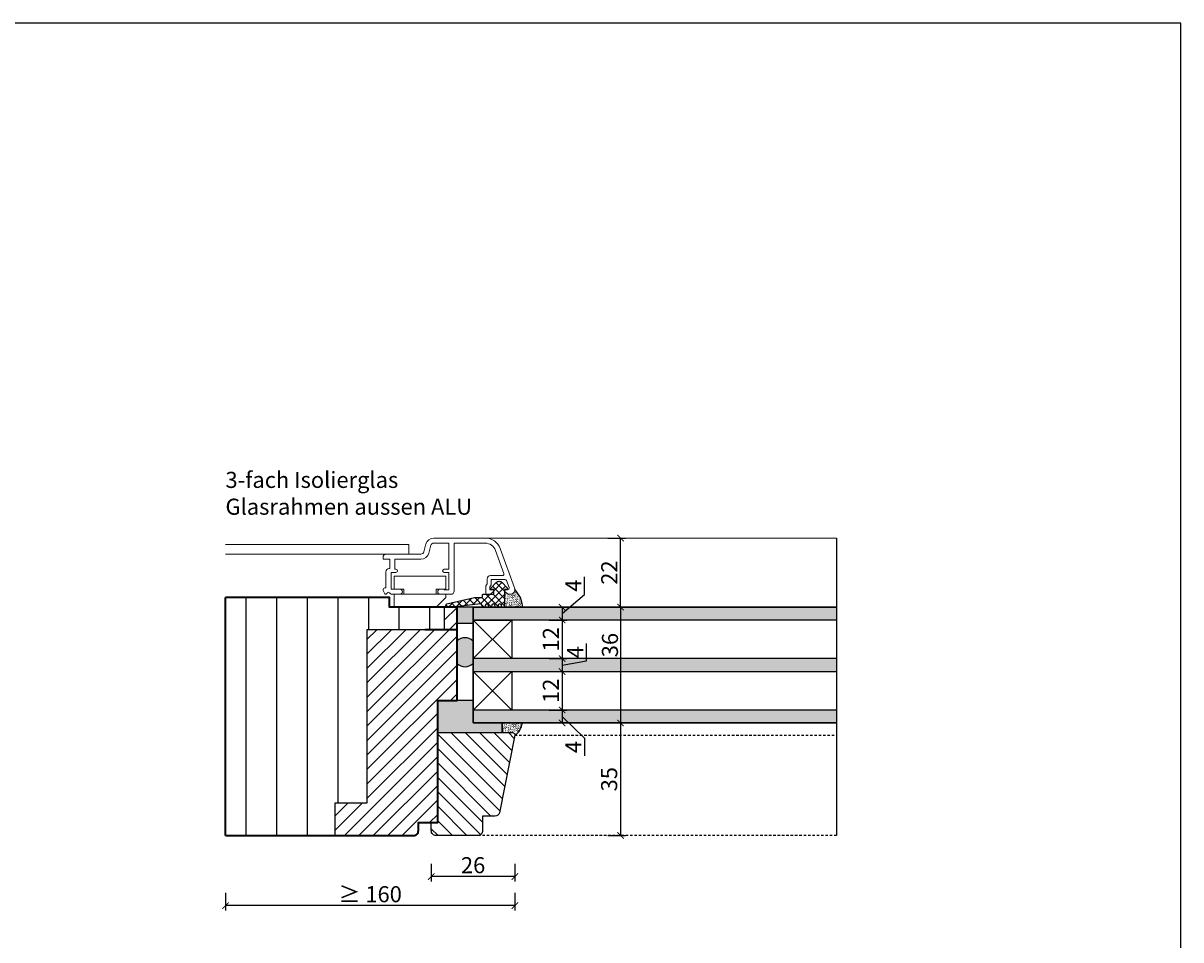
# Model space of a CAD drawing. Units: millimetres. Extents: x 12761 to 22761, y 765 to 5765.
# Drawn here: x 21236 to 21596, y 1681 to 1966 of the extents above; entities that cross this region are included whole.
import ezdxf

# ---------------------------------------------------------------- set-up
doc = ezdxf.new("R2010")
doc.units = ezdxf.units.MM
doc.header["$PDMODE"] = 34
doc.header["$PDSIZE"] = 5
doc.linetypes.add('JIS_02_0.7', pattern=[1.35, 0.75, -0.6])
doc.layers.add('Z_Aluschale', color=231, linetype='Continuous', lineweight=5)
doc.layers.add('Z_Kontur-Magenta 0.35', color=6, linetype='Continuous', lineweight=35)
for name, color, linetype in [('Z_Bemaßung-Blau 0.10', 150, 'Continuous'), ('Z_Beschlag-Grau 0.10', 8, 'Continuous'), ('Z_Linie-Gelb 0.25', 2, 'Continuous'), ('Z_Linie-Rot 0.20', 1, 'Continuous'), ('Z_Schraffur-Grau 0.10', 8, 'Continuous'), ('Z_Unsichtbar-Weiß 0.05', 255, 'Continuous')]:
    doc.layers.add(name, color=color, linetype=linetype)
doc.layers.add('Z_Texte Patone', color=7, linetype='Continuous', true_color=0x006083)
doc.styles.get("Standard").update_dxf_attribs({"font": 'arial.ttf', "height": 2.5})
doc.styles.add('Sturm_Text', font='arial.ttf', dxfattribs={"height": 2.5})
doc.dimstyles.new('Bem_Automatisch', dxfattribs={"dimtxt": 2.5, "dimasz": 1, "dimexe": 0.75, "dimexo": 0.75, "dimgap": 0.5, "dimtad": 1, "dimdec": 0, "dimtxsty": 'Standard', "dimblk": 'ARCHTICK', "dimcen": 0, "dimclrd": 256, "dimclre": 256, "dimclrt": 256, "dimadec": 0, "dimazin": 0, "dimtfac": 1, "dimtdec": 0, "dimtmove": 1, "dimatfit": 2, "dimfxl": 2, "dimfxlon": 1, "dimtolj": 1, "dimtzin": 0, "dimlwd": -1, "dimlwe": -1, "dimarcsym": 0})

# ---------------------------------------------------------------- blocks, each defined once
blk = doc.blocks.new('_ArchTick')
at = {"color": 0, "linetype": 'ByBlock', "const_width": 0.15}
blk.add_lwpolyline([(-0.5, -0.5), (0.5, 0.5)], dxfattribs=at)
blk = doc.blocks.new('*D368')
at = {"layer": 'Defpoints', "color": 0, "transparency": 16777216}
for p in [(21299.36, 1735.37), (21389.36, 1735.37), (21299.36, 1691.57)]:
    blk.add_point(p, dxfattribs=at)
at = {"layer": 'Z_Bemaßung-Blau 0.10', "transparency": 16777216}
for p, q in [((21299.36, 1695.57), (21299.36, 1690.07)), ((21389.36, 1695.57), (21389.36, 1690.07)), ((21389.36, 1691.57), (21299.36, 1691.57))]:
    blk.add_line(p, q, dxfattribs=at)
at = {"layer": 'Z_Bemaßung-Blau 0.10', "transparency": 16777216, "xscale": 2, "yscale": 2, "zscale": 2, "rotation": 180}
blk.add_blockref('_ArchTick', (21299.36, 1691.57), dxfattribs=at)
at = {"layer": 'Z_Bemaßung-Blau 0.10', "transparency": 16777216, "xscale": 2, "yscale": 2, "zscale": 2}
blk.add_blockref('_ArchTick', (21389.36, 1691.57), dxfattribs=at)
at = {"layer": 'Z_Bemaßung-Blau 0.10', "transparency": 16777216, "insert": (21344.36, 1695.12), "char_height": 5, "attachment_point": 5}
blk.add_mtext('\\A1;≥ 160', dxfattribs=at)
blk = doc.blocks.new('*D369')
at = {"layer": 'Defpoints', "color": 0, "transparency": 16777216}
for p in [(21389.36, 1735.37), (21363.36, 1717.37), (21363.36, 1700.59)]:
    blk.add_point(p, dxfattribs=at)
at = {"layer": 'Z_Bemaßung-Blau 0.10', "transparency": 16777216}
for p, q in [((21363.36, 1704.59), (21363.36, 1699.09)), ((21389.36, 1704.59), (21389.36, 1699.09)), ((21389.36, 1700.59), (21363.36, 1700.59))]:
    blk.add_line(p, q, dxfattribs=at)
at = {"layer": 'Z_Bemaßung-Blau 0.10', "transparency": 16777216, "xscale": 2, "yscale": 2, "zscale": 2, "rotation": 180}
blk.add_blockref('_ArchTick', (21363.36, 1700.59), dxfattribs=at)
at = {"layer": 'Z_Bemaßung-Blau 0.10', "transparency": 16777216, "xscale": 2, "yscale": 2, "zscale": 2}
blk.add_blockref('_ArchTick', (21389.36, 1700.59), dxfattribs=at)
at = {"layer": 'Z_Bemaßung-Blau 0.10', "transparency": 16777216, "insert": (21376.36, 1704.14), "char_height": 5, "attachment_point": 5}
blk.add_mtext('\\A1;26', dxfattribs=at)
blk = doc.blocks.new('*D370')
at = {"layer": 'Defpoints', "color": 0, "transparency": 16777216}
for p in [(21376.36, 1784.37), (21376.36, 1748.37), (21422.22, 1748.37)]:
    blk.add_point(p, dxfattribs=at)
at = {"layer": 'Z_Bemaßung-Blau 0.10', "transparency": 16777216}
for p, q in [((21418.22, 1784.37), (21423.72, 1784.37)), ((21422.22, 1784.37), (21422.22, 1748.37)), ((21418.22, 1748.37), (21423.72, 1748.37))]:
    blk.add_line(p, q, dxfattribs=at)
at = {"layer": 'Z_Bemaßung-Blau 0.10', "transparency": 16777216, "xscale": 2, "yscale": 2, "zscale": 2}
for p, rotation in [((21422.22, 1784.37), 90), ((21422.22, 1748.37), 270)]:
    blk.add_blockref('_ArchTick', p, dxfattribs=dict(at, rotation=rotation))
at = {"layer": 'Z_Bemaßung-Blau 0.10', "transparency": 16777216, "insert": (21418.92, 1772.58), "char_height": 5, "attachment_point": 5, "rotation": 90}
blk.add_mtext('\\A1;36', dxfattribs=at)
blk = doc.blocks.new('*D371')
at = {"layer": 'Defpoints', "color": 0, "transparency": 16777216}
for p in [(21376.36, 1764.37), (21376.36, 1752.37), (21404.05, 1752.37)]:
    blk.add_point(p, dxfattribs=at)
at = {"layer": 'Z_Bemaßung-Blau 0.10', "transparency": 16777216}
for p, q in [((21400.05, 1764.37), (21405.55, 1764.37)), ((21404.05, 1764.37), (21404.05, 1752.37)), ((21400.05, 1752.37), (21405.55, 1752.37))]:
    blk.add_line(p, q, dxfattribs=at)
at = {"layer": 'Z_Bemaßung-Blau 0.10', "transparency": 16777216, "xscale": 2, "yscale": 2, "zscale": 2}
for p, rotation in [((21404.05, 1764.37), 90), ((21404.05, 1752.37), 270)]:
    blk.add_blockref('_ArchTick', p, dxfattribs=dict(at, rotation=rotation))
at = {"layer": 'Z_Bemaßung-Blau 0.10', "transparency": 16777216, "insert": (21400.54, 1758.37), "char_height": 5, "attachment_point": 5, "rotation": 90}
blk.add_mtext('\\A1;12', dxfattribs=at)
blk = doc.blocks.new('*D372')
at = {"layer": 'Defpoints', "color": 0, "transparency": 16777216}
for p in [(21376.36, 1752.37), (21376.36, 1748.37), (21404.05, 1748.37)]:
    blk.add_point(p, dxfattribs=at)
at = {"layer": 'Z_Bemaßung-Blau 0.10', "transparency": 16777216}
for p, q in [((21400.05, 1752.37), (21405.55, 1752.37)), ((21404.05, 1752.37), (21404.05, 1748.37)), ((21404.05, 1750.37), (21411.05, 1743.61)), ((21400.05, 1748.37), (21405.55, 1748.37)), ((21411.05, 1743.61), (21411.05, 1738.15))]:
    blk.add_line(p, q, dxfattribs=at)
at = {"layer": 'Z_Bemaßung-Blau 0.10', "transparency": 16777216, "xscale": 2, "yscale": 2, "zscale": 2}
for p, rotation in [((21404.05, 1752.37), 90), ((21404.05, 1748.37), 270)]:
    blk.add_blockref('_ArchTick', p, dxfattribs=dict(at, rotation=rotation))
at = {"layer": 'Z_Bemaßung-Blau 0.10', "transparency": 16777216, "insert": (21407.55, 1740.88), "char_height": 5, "attachment_point": 5, "rotation": 90}
blk.add_mtext('\\A1;4', dxfattribs=at)
blk = doc.blocks.new('*D373')
at = {"layer": 'Defpoints', "color": 0, "transparency": 16777216}
for p in [(21376.36, 1780.37), (21376.36, 1768.37), (21404.05, 1768.37)]:
    blk.add_point(p, dxfattribs=at)
at = {"layer": 'Z_Bemaßung-Blau 0.10', "transparency": 16777216}
for p, q in [((21400.05, 1780.37), (21405.55, 1780.37)), ((21404.05, 1780.37), (21404.05, 1768.37)), ((21400.05, 1768.37), (21405.55, 1768.37))]:
    blk.add_line(p, q, dxfattribs=at)
at = {"layer": 'Z_Bemaßung-Blau 0.10', "transparency": 16777216, "xscale": 2, "yscale": 2, "zscale": 2}
for p, rotation in [((21404.05, 1780.37), 90), ((21404.05, 1768.37), 270)]:
    blk.add_blockref('_ArchTick', p, dxfattribs=dict(at, rotation=rotation))
at = {"layer": 'Z_Bemaßung-Blau 0.10', "transparency": 16777216, "insert": (21400.54, 1774.37), "char_height": 5, "attachment_point": 5, "rotation": 90}
blk.add_mtext('\\A1;12', dxfattribs=at)
blk = doc.blocks.new('*D374')
at = {"layer": 'Defpoints', "color": 0, "transparency": 16777216}
for p in [(21376.36, 1768.37), (21376.36, 1764.37), (21404.05, 1764.37)]:
    blk.add_point(p, dxfattribs=at)
at = {"layer": 'Z_Bemaßung-Blau 0.10', "transparency": 16777216}
for p, q in [((21411.61, 1767.64), (21411.61, 1773.1)), ((21400.05, 1768.37), (21405.55, 1768.37)), ((21404.05, 1768.37), (21404.05, 1764.37)), ((21404.05, 1766.37), (21411.61, 1767.64)), ((21400.05, 1764.37), (21405.55, 1764.37))]:
    blk.add_line(p, q, dxfattribs=at)
at = {"layer": 'Z_Bemaßung-Blau 0.10', "transparency": 16777216, "xscale": 2, "yscale": 2, "zscale": 2}
for p, rotation in [((21404.05, 1768.37), 90), ((21404.05, 1764.37), 270)]:
    blk.add_blockref('_ArchTick', p, dxfattribs=dict(at, rotation=rotation))
at = {"layer": 'Z_Bemaßung-Blau 0.10', "transparency": 16777216, "insert": (21408.11, 1770.37), "char_height": 5, "attachment_point": 5, "rotation": 90}
blk.add_mtext('\\A1;4', dxfattribs=at)
blk = doc.blocks.new('*D375')
at = {"layer": 'Defpoints', "color": 0, "transparency": 16777216}
for p in [(21376.36, 1784.37), (21376.36, 1780.37), (21404.05, 1780.37)]:
    blk.add_point(p, dxfattribs=at)
at = {"layer": 'Z_Bemaßung-Blau 0.10', "transparency": 16777216}
for p, q in [((21411.05, 1788.35), (21411.05, 1793.81)), ((21404.05, 1782.37), (21411.05, 1788.35)), ((21400.05, 1784.37), (21405.55, 1784.37)), ((21404.05, 1784.37), (21404.05, 1780.37)), ((21400.05, 1780.37), (21405.55, 1780.37))]:
    blk.add_line(p, q, dxfattribs=at)
at = {"layer": 'Z_Bemaßung-Blau 0.10', "transparency": 16777216, "xscale": 2, "yscale": 2, "zscale": 2}
for p, rotation in [((21404.05, 1784.37), 90), ((21404.05, 1780.37), 270)]:
    blk.add_blockref('_ArchTick', p, dxfattribs=dict(at, rotation=rotation))
at = {"layer": 'Z_Bemaßung-Blau 0.10', "transparency": 16777216, "insert": (21407.55, 1791.08), "char_height": 5, "attachment_point": 5, "rotation": 90}
blk.add_mtext('\\A1;4', dxfattribs=at)
blk = doc.blocks.new('*D376')
at = {"layer": 'Defpoints', "color": 0, "transparency": 16777216}
for p in [(21385.36, 1748.37), (21387.29, 1713.37), (21422.22, 1713.37)]:
    blk.add_point(p, dxfattribs=at)
at = {"layer": 'Z_Bemaßung-Blau 0.10', "transparency": 16777216}
for p, q in [((21418.22, 1748.37), (21423.72, 1748.37)), ((21422.22, 1748.37), (21422.22, 1713.37)), ((21418.22, 1713.37), (21423.72, 1713.37))]:
    blk.add_line(p, q, dxfattribs=at)
at = {"layer": 'Z_Bemaßung-Blau 0.10', "transparency": 16777216, "xscale": 2, "yscale": 2, "zscale": 2}
for p, rotation in [((21422.22, 1748.37), 90), ((21422.22, 1713.37), 270)]:
    blk.add_blockref('_ArchTick', p, dxfattribs=dict(at, rotation=rotation))
at = {"layer": 'Z_Bemaßung-Blau 0.10', "transparency": 16777216, "insert": (21418.67, 1730.87), "char_height": 5, "attachment_point": 5, "rotation": 90}
blk.add_mtext('\\A1;35', dxfattribs=at)
blk = doc.blocks.new('*D377')
at = {"layer": 'Defpoints', "color": 0, "transparency": 16777216}
for p in [(21376.36, 1805.88), (21422.22, 1805.88), (21376.36, 1784.37)]:
    blk.add_point(p, dxfattribs=at)
at = {"layer": 'Z_Bemaßung-Blau 0.10', "transparency": 16777216}
for p, q in [((21418.22, 1805.88), (21423.72, 1805.88)), ((21422.22, 1784.37), (21422.22, 1805.88)), ((21418.22, 1784.37), (21423.72, 1784.37))]:
    blk.add_line(p, q, dxfattribs=at)
at = {"layer": 'Z_Bemaßung-Blau 0.10', "transparency": 16777216, "xscale": 2, "yscale": 2, "zscale": 2}
for p, rotation in [((21422.22, 1805.88), 90), ((21422.22, 1784.37), 270)]:
    blk.add_blockref('_ArchTick', p, dxfattribs=dict(at, rotation=rotation))
at = {"layer": 'Z_Bemaßung-Blau 0.10', "transparency": 16777216, "insert": (21418.71, 1795.12), "char_height": 5, "attachment_point": 5, "rotation": 90}
blk.add_mtext('\\A1;22', dxfattribs=at)

msp = doc.modelspace()

# ---------------------------------------------------------------- hatches: boundary and pattern name
at = {"layer": 'Z_Schraffur-Grau 0.10'}
h = msp.add_hatch(dxfattribs=at)
h.set_pattern_fill('ANSI37', color=256, scale=0.5)
h.set_pattern_definition([(45, (-20095.4043, -17197.6721), (-1.122532015, 1.122532015), []), (135, (-20095.4043, -17197.6721), (-1.122532015, -1.122532015), [])])
edge = h.paths.add_edge_path()
edge.add_arc((21384.46, 1791.11), 1.3, 90, 135, ccw=False)
edge.add_arc((21384.46, 1791.11), 1.3, 45, 90, ccw=False)
edge.add_line((21385.38, 1792.03), (21386.97, 1790.43))
edge.add_arc((21386.76, 1790.22), 0.3, 0, 45, ccw=False)
edge.add_arc((21386.76, 1790.22), 0.3, -85, 0, ccw=False)
edge.add_line((21386.78, 1789.92), (21386.16, 1789.88))
edge.add_line((21386.16, 1789.88), (21386.16, 1785.38))
edge.add_line((21386.16, 1785.38), (21386.16, 1784.88))
edge.add_arc((21385.66, 1784.88), 0.5, -90, 0, ccw=False)
edge.add_arc((21385.66, 1784.88), 0.5, 180, 270, ccw=False)
edge.add_arc((21384.66, 1784.88), 0.5, 0, 90)
edge.add_arc((21384.66, 1784.88), 0.5, 90, 180)
edge.add_arc((21383.66, 1784.88), 0.5, -90, 0, ccw=False)
edge.add_arc((21383.66, 1784.88), 0.5, 180, 270, ccw=False)
edge.add_arc((21382.66, 1784.88), 0.5, 0, 90)
edge.add_arc((21382.66, 1784.88), 0.5, 90, 180)
edge.add_arc((21381.66, 1784.88), 0.5, -180, 0, ccw=False)
edge.add_arc((21380.66, 1784.88), 0.5, 0, 180)
edge.add_arc((21379.66, 1784.88), 0.5, -180, 0, ccw=False)
edge.add_arc((21378.66, 1784.88), 0.5, 0, 87.9033)
edge.add_line((21378.68, 1785.37), (21370.1, 1784.38))
edge.add_line((21370.1, 1784.38), (21368.36, 1784.38))
edge.add_arc((21368.36, 1784.88), 0.5, 103.9912, 270, ccw=False)
edge.add_line((21368.24, 1785.36), (21376.82, 1787.38))
edge.add_line((21376.82, 1787.38), (21379.06, 1787.38))
edge.add_arc((21379.06, 1787.58), 0.2, 270, 360)
edge.add_line((21379.26, 1787.58), (21379.26, 1788.18))
edge.add_arc((21379.46, 1788.18), 0.2, 90, 180, ccw=False)
edge.add_line((21379.46, 1788.38), (21382.46, 1788.38))
edge.add_arc((21382.46, 1788.68), 0.3, 270, 360)
edge.add_line((21382.76, 1788.68), (21382.76, 1789.88))
edge.add_line((21382.76, 1789.88), (21382.14, 1789.92))
edge.add_arc((21382.16, 1790.22), 0.3, 180, 266.5908, ccw=False)
edge.add_arc((21382.16, 1790.22), 0.3, 135, 180, ccw=False)
edge.add_line((21381.95, 1790.43), (21383.54, 1792.03))
h = msp.add_hatch(dxfattribs=at)
h.set_pattern_fill('ACAD_ISO07W100', color=256, scale=0.1, angle=135)
h.set_pattern_definition([(135, (13683.5937, -775.1333), (-0.35355339, -0.35355339), [0.05, -0.3])])
edge = h.paths.add_edge_path()
edge.add_arc((21383.18, 1783.9), 8.59, 363.0872, 404.0079, ccw=False)
edge.add_line((21391.76, 1784.36), (21386.16, 1784.36))
edge.add_line((21386.16, 1784.36), (21386.16, 1789.37))
edge.add_line((21386.16, 1789.37), (21387.15, 1788.37))
edge.add_line((21387.15, 1788.37), (21388.15, 1788.4))
edge.add_arc((21387.86, 1789.87), 1.5, 281.2919, 360)
h = msp.add_hatch(dxfattribs=at)
h.set_pattern_fill('ANSI31', color=256, scale=3, angle=45)
h.set_pattern_definition([(90, (103.143, 7.751), (-9.525, 2e-15), [])])
h.paths.add_polyline_path([(21299.36, 1713.37), (21333.36, 1713.37), (21333.36, 1723.41), (21343.36, 1723.41), (21343.36, 1777.37), (21367.36, 1777.37), (21367.36, 1784.37), (21350.36, 1784.37), (21350.36, 1787.37), (21299.36, 1787.37)])
h = msp.add_hatch(dxfattribs=at)
h.set_pattern_fill('ANSI31', color=256)
h.set_pattern_definition([(45, (103.1426, 7.7506), (-2.24506403, 2.24506403), [])])
edge = h.paths.add_edge_path()
edge.add_line((21343.36, 1723.41), (21333.36, 1723.41))
edge.add_line((21333.36, 1723.41), (21333.36, 1713.37))
edge.add_line((21333.36, 1713.37), (21357.86, 1713.37))
edge.add_arc((21357.86, 1714.87), 1.5, 270, 360)
edge.add_line((21359.36, 1714.87), (21359.36, 1717.37))
edge.add_line((21359.36, 1717.37), (21363.36, 1717.37))
edge.add_line((21363.36, 1717.37), (21365.36, 1717.37))
edge.add_line((21365.36, 1717.37), (21365.36, 1755.37))
edge.add_line((21365.36, 1755.37), (21371.36, 1755.37))
edge.add_line((21371.36, 1755.37), (21371.36, 1784.37))
edge.add_line((21371.36, 1784.37), (21367.36, 1784.37))
edge.add_line((21367.36, 1784.37), (21367.36, 1777.37))
edge.add_line((21367.36, 1777.37), (21343.36, 1777.37))
edge.add_line((21343.36, 1777.37), (21343.36, 1723.41))
at = {"layer": 'Z_Schraffur-Grau 0.10', "linetype": 'JIS_02_0.7'}
h = msp.add_hatch(color=256, dxfattribs=at)
h.dxf.hatch_style = 1
h.paths.add_polyline_path([(21376.36, 1779.37), (21376.36, 1784.37), (21371.36, 1784.37), (21371.36, 1779.37)])
at = {"layer": 'Z_Schraffur-Grau 0.10'}
h = msp.add_hatch(color=256, dxfattribs=at)
h.dxf.hatch_style = 1
h.paths.add_polyline_path([(21376.36, 1773.85, 0.402638), (21371.36, 1773.86), (21371.36, 1766.86, 0.399355), (21376.36, 1766.85)])
at = {"layer": 'Z_Schraffur-Grau 0.10', "linetype": 'JIS_02_0.7'}
h = msp.add_hatch(color=256, dxfattribs=at)
h.dxf.hatch_style = 1
h.paths.add_polyline_path([(21385.36, 1745.37), (21385.36, 1748.37), (21376.36, 1748.37), (21376.36, 1755.37), (21371.36, 1755.37), (21365.36, 1755.37), (21365.36, 1745.37)])
at = {"layer": 'Z_Schraffur-Grau 0.10'}
h = msp.add_hatch(dxfattribs=at)
h.set_pattern_fill('ACAD_ISO07W100', color=256, scale=0.1, angle=135)
h.set_pattern_definition([(135, (13666.5149, -785.1206), (-0.35355339, -0.35355339), [0.05, -0.3])])
edge = h.paths.add_edge_path()
edge.add_arc((21385.44, 1749.34), 6.32, -51.6761, -9.2307)
edge.add_line((21391.68, 1748.32), (21385.36, 1748.38))
edge.add_line((21385.36, 1748.38), (21385.36, 1745.38))
edge.add_line((21385.36, 1745.38), (21388.36, 1745.38))
edge.add_arc((21388.36, 1744.38), 1, -360, -270, ccw=False)
h = msp.add_hatch(dxfattribs=at)
h.set_pattern_fill('ANSI31', color=256, angle=90)
h.set_pattern_definition([(135, (13665.8558, -775.1206), (-2.245064, -2.245064), [])])
edge = h.paths.add_edge_path()
edge.add_arc((21388.64, 1744.65), 0.726, 335.8739, 448.835)
edge.add_line((21388.66, 1745.37), (21384.36, 1745.37))
edge.add_line((21384.36, 1745.37), (21365.36, 1745.37))
edge.add_line((21365.36, 1745.37), (21365.36, 1717.37))
edge.add_line((21365.36, 1717.37), (21363.36, 1717.37))
edge.add_line((21363.36, 1717.37), (21363.36, 1714.87))
edge.add_arc((21364.86, 1714.87), 1.5, 180, 270)
edge.add_line((21364.86, 1713.37), (21377.83, 1713.37))
edge.add_arc((21377.83, 1714.87), 1.5, 270, 360)
edge.add_line((21379.33, 1714.87), (21379.33, 1719.37))
edge.add_line((21379.33, 1719.37), (21383.17, 1719.37))
edge.add_arc((21383.17, 1720.87), 1.5, 270.0361, 342.4669)
edge.add_line((21384.6, 1720.42), (21389.31, 1744.35))
at = {"layer": 'Z_Texte Patone'}
h = msp.add_hatch(color=256, dxfattribs=at)
h.dxf.hatch_style = 1
h.paths.add_polyline_path([(21376.36, 1784.37), (21376.36, 1780.37), (21388.36, 1780.37), (21489.36, 1780.37), (21489.36, 1784.37)])
h.paths.add_polyline_path([(21489.36, 1764.37), (21489.36, 1768.37), (21376.36, 1768.37), (21376.36, 1766.85), (21376.36, 1764.37)])
h.paths.add_polyline_path([(21489.36, 1748.37), (21489.36, 1752.37), (21376.36, 1752.37), (21376.36, 1748.37)])

# ---------------------------------------------------------------- linework, layer by layer
at = {"layer": 'Z_Aluschale'}
msp.add_line((21380.13, 1805.88), (21489.36, 1805.88), dxfattribs=at)
msp.add_lwpolyline([(21299.36, 1803.88), (21356.36, 1803.88), (21356.36, 1800.88), (21299.36, 1800.88)], dxfattribs=at)
msp.add_lwpolyline([(21380.13, 1805.88), (21364.12, 1805.88, 0.339454), (21361.7, 1804.02), (21361.06, 1801.62, -0.339454), (21360.09, 1800.88), (21349.36, 1800.88, 0.414214), (21348.36, 1799.88), (21348.36, 1799.28), (21350.46, 1799.28), (21350.46, 1796.38), (21350.26, 1796.38, 0.414214), (21349.26, 1795.38), (21349.26, 1790.38), (21348.96, 1790.38, 0.414214), (21348.36, 1789.78), (21348.36, 1789.58), (21348.96, 1788.53, 0.57735), (21349.48, 1788.53), (21349.61, 1788.76, -0.487535), (21350.39, 1788.87), (21350.59, 1788.67, 0.198912), (21351.3, 1788.38), (21353.56, 1788.38, 1), (21353.56, 1789.98), (21350.86, 1789.98), (21350.86, 1795.18), (21352.36, 1795.18, 1), (21352.36, 1796.18), (21352.06, 1796.18), (21352.06, 1799.28), (21360.09, 1799.28, 0.339454), (21362.6, 1801.2), (21363.25, 1803.61, -0.339454), (21364.12, 1804.28), (21368.86, 1804.28), (21368.86, 1796.18), (21367.36, 1796.18, 1), (21367.36, 1795.18), (21368.86, 1795.18), (21368.86, 1789.78), (21367.46, 1789.78, -0.414214), (21367.36, 1789.88, 0.414214), (21367.26, 1789.98), (21366.16, 1789.98, 1), (21366.16, 1788.38), (21369.46, 1788.38, 0.414214), (21370.46, 1789.38), (21370.46, 1804.28), (21380.13, 1804.28, -0.315299), (21383.32, 1802.04), (21385.94, 1794.85, -0.520567), (21385.47, 1794.18), (21381.76, 1794.18, 0.414214), (21380.76, 1793.18), (21380.76, 1791.68), (21380.36, 1790.98), (21380.36, 1788.68, 0.414214), (21380.66, 1788.38), (21381.76, 1788.38), (21382.76, 1789.38), (21382.76, 1789.78), (21381.56, 1789.78), (21381.56, 1790.66), (21381.96, 1791.35), (21381.96, 1792.98), (21386.27, 1792.98, -0.315299), (21386.74, 1792.65), (21387.54, 1790.45, -0.520567), (21387.07, 1789.78), (21386.16, 1789.78), (21386.16, 1789.38), (21387.16, 1788.38), (21387.86, 1788.38, 0.520567), (21389.27, 1790.39), (21384.83, 1802.59, 0.315299)], format="xyb", close=True, dxfattribs=at)
for points in [[(21367.86, 1793.97), (21351.86, 1793.97), (21351.86, 1789.97), (21354.86, 1789.97), (21354.86, 1788.37), (21364.86, 1788.37), (21364.86, 1789.97), (21367.86, 1789.97)], [(21367.86, 1787.37), (21367.86, 1788.37), (21351.86, 1788.37), (21351.86, 1784.37), (21364.86, 1784.37)]]:
    msp.add_lwpolyline(points, close=True, dxfattribs=at)
at = {"layer": 'Z_Beschlag-Grau 0.10'}
msp.add_lwpolyline([(21383.54, 1792.03, -0.198912), (21384.46, 1792.41, -0.198912), (21385.38, 1792.03), (21385.38, 1792.03), (21386.97, 1790.43, -0.198912), (21387.06, 1790.22, -0.388879), (21386.78, 1789.92), (21386.16, 1789.88), (21386.16, 1785.38), (21386.16, 1784.88, -0.414214), (21385.66, 1784.38, -0.414214), (21385.16, 1784.88, 0.414214), (21384.66, 1785.38, 0.414214), (21384.16, 1784.88, -0.414214), (21383.66, 1784.38, -0.414214), (21383.16, 1784.88, 0.414214), (21382.66, 1785.38, 0.414214), (21382.16, 1784.88, -1), (21381.16, 1784.88, 1), (21380.16, 1784.88, -1), (21379.16, 1784.88, 0.403536), (21378.68, 1785.37), (21370.1, 1784.38), (21368.36, 1784.38, -0.884794), (21368.24, 1785.36), (21376.82, 1787.38), (21379.06, 1787.38, 0.414214), (21379.26, 1787.58), (21379.26, 1788.18, -0.414214), (21379.46, 1788.38), (21382.46, 1788.38, 0.414214), (21382.76, 1788.68), (21382.76, 1789.88), (21382.14, 1789.92, -0.396892), (21381.86, 1790.22, -0.198912), (21381.95, 1790.43)], format="xyb", close=True, dxfattribs=at)
for points in [[(21367.36, 1784.37), (21367.36, 1777.37), (21343.36, 1777.37), (21343.36, 1723.41), (21333.36, 1723.41), (21333.36, 1713.37)], [(21385.36, 1745.37), (21385.36, 1748.37), (21376.36, 1748.37), (21376.36, 1755.37), (21371.36, 1755.37), (21365.36, 1755.37), (21365.36, 1755.37), (21365.36, 1745.37), (21385.36, 1745.37), (21385.36, 1748.37)]]:
    msp.add_lwpolyline(points, dxfattribs=at)
for centre, radius, start, end in [((21383.18, 1783.9), 8.59, 3.0872, 44.0079), ((21385.44, 1749.34), 6.32, 307.8794, 350.7693)]:
    msp.add_arc(centre, radius, start, end, dxfattribs=at)
at = {"layer": 'Z_Kontur-Magenta 0.35'}
for p, q in [((21299.36, 1713.37), (21299.36, 1787.37)), ((21371.36, 1777.37), (21361.36, 1777.37)), ((21371.36, 1758.37), (21371.36, 1777.37))]:
    msp.add_line(p, q, dxfattribs=at)
msp.add_lwpolyline([(21299.36, 1713.37), (21357.86, 1713.37, 0.414214), (21359.36, 1714.87), (21359.36, 1717.37), (21365.36, 1717.37), (21365.36, 1755.37), (21371.36, 1755.37), (21371.36, 1784.37), (21350.36, 1784.37), (21350.36, 1787.37), (21299.36, 1787.37)], format="xyb", dxfattribs=at)
at = {"layer": 'Z_Linie-Gelb 0.25'}
for p, q in [((21376.36, 1784.37), (21489.36, 1784.37)), ((21376.36, 1748.37), (21376.36, 1784.37)), ((21489.36, 1784.37), (21376.36, 1784.37)), ((21376.36, 1784.37), (21376.36, 1748.37)), ((21489.36, 1748.37), (21376.36, 1748.37)), ((21376.36, 1748.37), (21489.36, 1748.37)), ((21385.36, 1748.37), (21385.36, 1745.37))]:
    msp.add_line(p, q, dxfattribs=at)
at = {"layer": 'Z_Linie-Gelb 0.25', "linetype": 'JIS_02_0.7'}
for p, q in [((21389.35, 1744.59), (21489.36, 1744.59)), ((21489.36, 1713.37), (21377.86, 1713.37))]:
    msp.add_line(p, q, dxfattribs=at)
at = {"layer": 'Z_Linie-Gelb 0.25'}
msp.add_lwpolyline([(21365.36, 1717.37), (21365.36, 1745.37), (21388.66, 1745.37, -0.450949), (21389.35, 1744.59), (21384.6, 1720.42, -0.326999), (21383.17, 1719.37), (21379.33, 1719.37), (21379.33, 1714.87, -0.414214), (21377.83, 1713.37), (21364.86, 1713.37, -0.414214), (21363.36, 1714.87), (21363.36, 1717.37), (21365.36, 1717.37)], format="xyb", dxfattribs=at)
at = {"layer": 'Z_Linie-Rot 0.20'}
for p, q in [((21489.36, 1784.37), (21376.36, 1784.37)), ((21376.36, 1784.37), (21376.36, 1780.37)), ((21376.36, 1784.37), (21489.36, 1784.37)), ((21376.36, 1780.37), (21376.36, 1784.37)), ((21489.36, 1780.37), (21376.36, 1780.37)), ((21388.36, 1780.37), (21376.36, 1768.37)), ((21376.36, 1780.37), (21388.36, 1768.37)), ((21489.36, 1768.37), (21376.36, 1768.37)), ((21376.36, 1768.37), (21376.36, 1764.37)), ((21388.36, 1764.37), (21376.36, 1752.37)), ((21376.36, 1764.37), (21388.36, 1752.37)), ((21376.36, 1764.37), (21489.36, 1764.37)), ((21376.36, 1762.37), (21376.36, 1758.37)), ((21489.36, 1752.37), (21376.36, 1752.37)), ((21376.36, 1752.37), (21376.36, 1748.37)), ((21489.36, 1752.37), (21376.36, 1752.37)), ((21376.36, 1752.37), (21376.36, 1748.37)), ((21376.36, 1748.37), (21489.36, 1748.37)), ((21376.36, 1748.37), (21489.36, 1748.37))]:
    msp.add_line(p, q, dxfattribs=at)
for points in [[(21376.36, 1780.37), (21388.36, 1780.37), (21388.36, 1768.37), (21376.36, 1768.37)], [(21376.36, 1764.37), (21388.36, 1764.37), (21388.36, 1752.37), (21376.36, 1752.37)]]:
    msp.add_lwpolyline(points, close=True, dxfattribs=at)
at = {"layer": 'Z_Schraffur-Grau 0.10'}
msp.add_lwpolyline([(21371.36, 1779.37), (21376.36, 1779.37), (21376.36, 1784.37), (21371.36, 1784.37)], close=True, dxfattribs=at)
msp.add_lwpolyline([(21371.36, 1766.86, 0.399358), (21376.36, 1766.85), (21376.36, 1773.85, 0.40264), (21371.36, 1773.86)], format="xyb", close=True, dxfattribs=at)
at = {"layer": 'Z_Unsichtbar-Weiß 0.05'}
msp.add_line((21489.36, 1805.88), (21489.36, 1713.37), dxfattribs=at)
msp.add_lwpolyline([(20876.45, 1037.98), (21596.45, 1037.98), (21596.45, 1965.98), (20876.45, 1965.98)], close=True, dxfattribs=at)

# ---------------------------------------------------------------- texts
at = {"layer": 'Z_Texte Patone', "insert": (21299.36, 1813.12), "char_height": 5, "attachment_point": 7, "style": 'Sturm_Text'}
msp.add_mtext_dynamic_manual_height_columns('3-fach Isolierglas \\PGlasrahmen aussen ALU', width=149.5352, gutter_width=25, heights=[0], dxfattribs=at)

# ---------------------------------------------------------------- dimensions: what is measured, and where the dimension line sits
at = {"layer": 'Z_Bemaßung-Blau 0.10'}
for base, p1, p2, picture, middle in [((21422.22, 1805.88), (21376.36, 1784.37), (21376.36, 1805.88), '*D377', (21418.71, 1795.12)), ((21404.05, 1768.37), (21376.36, 1780.37), (21376.36, 1768.37), '*D373', (21400.54, 1774.37)), ((21404.05, 1752.37), (21376.36, 1764.37), (21376.36, 1752.37), '*D371', (21400.54, 1758.37)), ((21422.22, 1713.37), (21385.36, 1748.37), (21387.29, 1713.37), '*D376', (21418.67, 1730.87))]:
    dim = msp.add_linear_dim(base=base, p1=p1, p2=p2, angle=90, dimstyle='Bem_Automatisch', dxfattribs=at)
    dim.commit()
    dim.dimension.update_dxf_attribs({"geometry": picture, "text_midpoint": middle})
for base, p1, p2, picture, middle in [((21404.05, 1780.37), (21376.36, 1784.37), (21376.36, 1780.37), '*D375', (21411.05, 1789.35)), ((21422.22, 1748.37), (21376.36, 1784.37), (21376.36, 1748.37), '*D370', (21422.47, 1772.58)), ((21404.05, 1764.37), (21376.36, 1768.37), (21376.36, 1764.37), '*D374', (21411.61, 1768.64)), ((21404.05, 1748.37), (21376.36, 1752.37), (21376.36, 1748.37), '*D372', (21411.05, 1742.61))]:
    dim = msp.add_linear_dim(base=base, p1=p1, p2=p2, angle=90, dimstyle='Bem_Automatisch', dxfattribs=at)
    dim.commit()
    dim.dimension.update_dxf_attribs({"geometry": picture, "text_midpoint": middle, "dimtype": 160})
dim = msp.add_linear_dim(base=(21299.36, 1691.57), p1=(21389.36, 1735.37), p2=(21299.36, 1735.37), text='≥ 160', dimstyle='Bem_Automatisch', dxfattribs=at)
dim.commit()
dim.dimension.update_dxf_attribs({"geometry": '*D368', "text_midpoint": (21344.36, 1695.12)})
dim = msp.add_linear_dim(base=(21363.36, 1700.59), p1=(21389.36, 1735.37), p2=(21363.36, 1717.37), dimstyle='Bem_Automatisch', dxfattribs=at)
dim.commit()
dim.dimension.update_dxf_attribs({"geometry": '*D369', "text_midpoint": (21376.36, 1704.14)})

doc.saveas('drawing.dxf')
